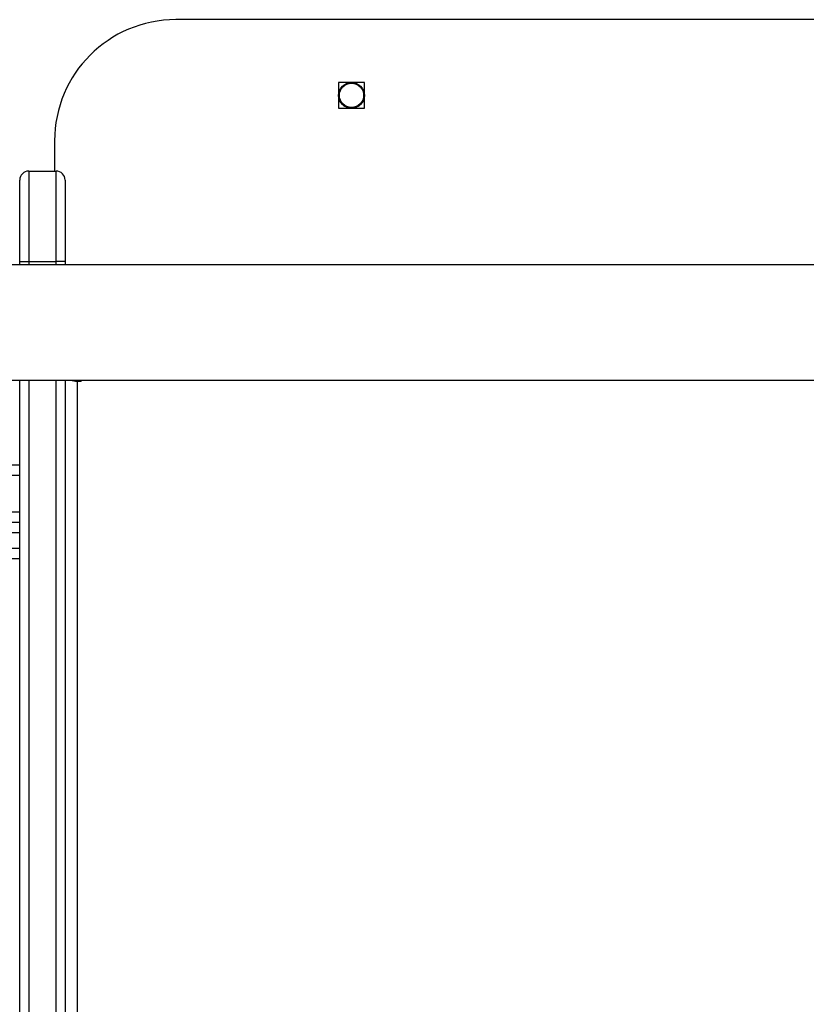
# Model space of a CAD drawing. Units: millimetres. Extents: x -4748 to 386528, y -3372 to 7419.
# Drawn here: x -791 to -531, y 3417 to 3742 of the extents above; entities that cross this region are included whole.
import ezdxf

# ---------------------------------------------------------------- set-up
doc = ezdxf.new("R2010")
doc.units = ezdxf.units.MM
doc.layers.add('Toestel 2D', color=7, linetype='Continuous', lineweight=20)

# ---------------------------------------------------------------- blocks, each defined once
blk = doc.blocks.new('wd1415')
at = {"color": 7, "linetype": 'Continuous', "lineweight": 25}
for p, q in [((3624.351, 2548.913), (3587.351, 2548.913)), ((3593.576, 2546.838), (3592.726, 2546.838)), ((3592.726, 2546.838), (3592.726, 2545.988)), ((3593.576, 2545.988), (3593.576, 2546.838)), ((3592.726, 2545.988), (3593.576, 2545.988)), ((3583.351, 2544.913), (3583.351, 2543.913)), ((3582.501, 2543.913), (3582.501, 2540.922)), ((3582.501, 2543.913), (3583.401, 2543.913)), ((3583.401, 2540.922), (3583.401, 2543.913)), ((3582.201, 2540.922), (3582.201, 2543.613)), ((3583.701, 2543.613), (3583.701, 2540.922)), ((3637.951, 2540.813), (3573.751, 2540.813)), ((3582.201, 2540.813), (3582.201, 2540.922)), ((3582.501, 2540.922), (3583.401, 2540.922)), ((3583.701, 2540.922), (3583.701, 2540.813)), ((3573.751, 2537.013), (3637.951, 2537.013)), ((3582.201, 2501.25), (3582.201, 2537.013)), ((3583.701, 2537.013), (3583.701, 2501.25)), ((3584.101, 2536.97), (3584.101, 2479.245)), ((3584.101, 2536.97), (3584.201, 2536.97)), ((3579.515, 2534.213), (3582.201, 2534.213)), ((3582.201, 2532.313), (3544.901, 2532.313)), ((3582.201, 2531.113), (3581.496, 2531.113))]:
    blk.add_line(p, q, dxfattribs=at)
at = {"color": 8, "linetype": 'Continuous', "lineweight": 25}
for p, q in [((3582.501, 2540.922), (3582.501, 2540.813)), ((3583.401, 2540.813), (3583.401, 2540.922)), ((3582.501, 2537.013), (3582.501, 2501.057)), ((3583.401, 2501.057), (3583.401, 2537.013)), ((3584.101, 2537.013), (3584.101, 2536.97)), ((3584.201, 2537.013), (3584.201, 2536.97)), ((3582.201, 2533.863), (3579.548, 2533.863)), ((3464.582, 2532.663), (3582.201, 2532.663)), ((3582.201, 2531.963), (3581.846, 2531.963)), ((3581.846, 2531.463), (3582.201, 2531.463))]:
    blk.add_line(p, q, dxfattribs=at)
at = {"color": 7, "linetype": 'Continuous', "lineweight": 25, "flags": 128}
blk.add_lwpolyline([(3584.201, 2536.97), (3584.22, 2536.973), (3584.236, 2536.981), (3584.247, 2536.994), (3584.251, 2537.008), (3584.25, 2537.013)], dxfattribs=at)
at = {"color": 7, "linetype": 'Continuous', "lineweight": 25}
for radius in [0.425, 0.4]:
    blk.add_circle((3593.151, 2546.413), radius, dxfattribs=at)
for centre, radius, start, end in [((3587.351, 2544.913), 4, 90, 180), ((3582.501, 2543.613), 0.3, 90, 180), ((3583.401, 2543.613), 0.3, 0, 90), ((3584.096, 2537.54), 0.569, 247.7426, 270.4385)]:
    blk.add_arc(centre, radius, start, end, dxfattribs=at)
for points, knots in [([(3582.201, 2540.922), (3582.201, 2540.922), (3582.201, 2540.922), (3582.21, 2540.922), (3582.241, 2540.922), (3582.31, 2540.922), (3582.399, 2540.922), (3582.467, 2540.922), (3582.501, 2540.922)], [0, 0, 0, 0, 0.045383, 0.141392, 0.356037, 0.570678, 0.785353, 1, 1, 1, 1]), ([(3583.701, 2540.922), (3583.7, 2540.922), (3583.7, 2540.922), (3583.692, 2540.922), (3583.66, 2540.922), (3583.592, 2540.922), (3583.502, 2540.922), (3583.434, 2540.922), (3583.401, 2540.922)], [0, 0, 0, 0, 0.0453853, 0.1413874, 0.3560331, 0.5706758, 0.7853513, 1, 1, 1, 1])]:
    blk.add_open_spline(points, degree=3, knots=knots, dxfattribs=at)
blk = doc.blocks.new('VPL-03-WD1415')
at = {"layer": 'Toestel 2D', "color": 3, "xscale": 10, "yscale": 10, "zscale": 10}
blk.add_blockref('wd1415', (-36612.87, -21747.04), dxfattribs=at)

msp = doc.modelspace()

# ---------------------------------------------------------------- block references
msp.add_blockref('VPL-03-WD1415', (0, 0))

doc.saveas('drawing.dxf')
